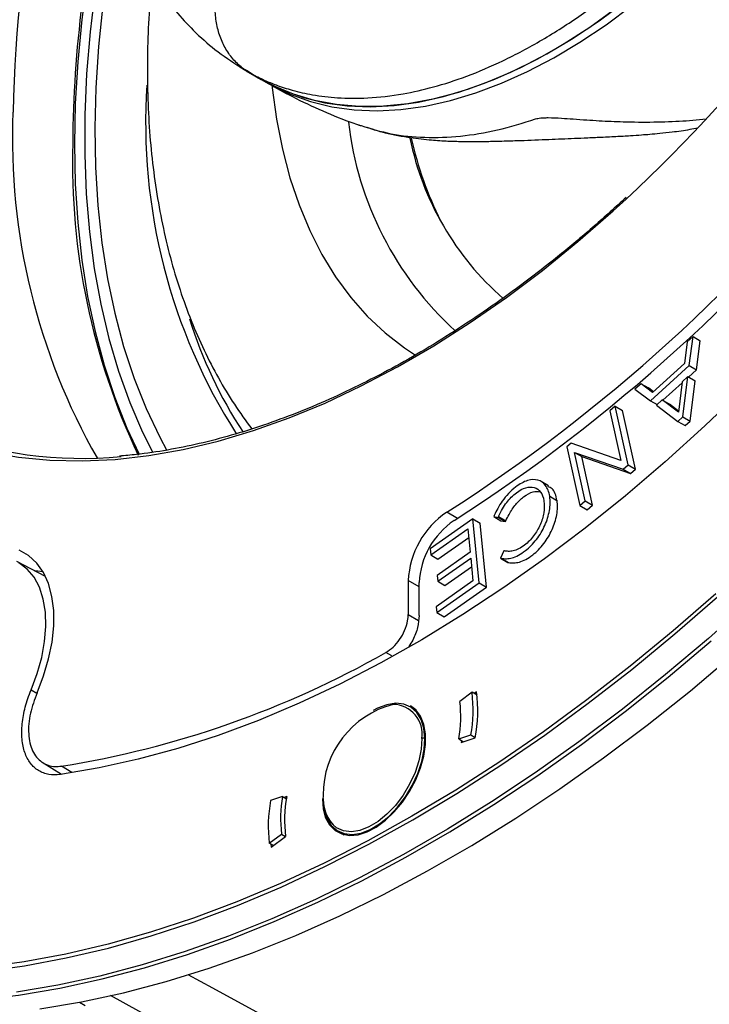
# Model space of a CAD drawing. Units: millimetres. Extents: x 69 to 1126, y 56 to 792.
# Drawn here: x 834 to 867, y 192 to 240 of the extents above; entities that cross this region are included whole.
import ezdxf

# ---------------------------------------------------------------- set-up
doc = ezdxf.new("R2010")
doc.units = ezdxf.units.MM

msp = doc.modelspace()

# ---------------------------------------------------------------- linework, layer by layer
at = {"color": 7, "linetype": 'Continuous', "lineweight": 25}
for p, q in [((844.707, 237.506), (845.43, 237.089)), ((844.723, 237.54), (845.293, 237.17)), ((845.43, 237.089), (845.766, 236.895)), ((866.439, 224.568), (866.155, 224.31)), ((866.259, 223.156), (866.439, 224.568)), ((866.439, 224.568), (866.793, 224.363)), ((866.155, 224.31), (866.026, 223.254)), ((866.613, 222.952), (866.793, 224.363)), ((864.37, 221.439), (866.259, 223.156)), ((866.026, 223.254), (864.472, 221.842)), ((866.223, 222.598), (866.613, 222.952)), ((866.259, 223.156), (866.613, 222.952)), ((866.191, 222.617), (865.914, 222.366)), ((865.94, 220.654), (866.191, 222.617)), ((866.191, 222.617), (866.544, 222.412)), ((863.912, 222.272), (863.616, 222.003)), ((863.616, 222.003), (864.37, 221.439)), ((864.472, 221.842), (863.912, 222.272)), ((863.912, 222.272), (864.266, 222.067)), ((864.512, 221.878), (864.266, 222.067)), ((864.976, 221.465), (865.908, 222.311)), ((865.914, 222.366), (865.73, 220.88)), ((866.294, 220.45), (866.544, 222.412)), ((862.656, 221.174), (862.391, 220.952)), ((863.286, 218.316), (862.656, 221.174)), ((862.656, 221.174), (863.01, 220.97)), ((864.37, 221.439), (864.69, 221.254)), ((864.944, 221.484), (864.657, 221.223)), ((864.657, 221.223), (865.704, 220.439)), ((865.73, 220.88), (864.944, 221.484)), ((864.944, 221.484), (865.297, 221.28)), ((865.738, 220.942), (865.297, 221.28)), ((862.391, 220.952), (862.922, 218.54)), ((863.639, 218.111), (863.01, 220.97)), ((865.704, 220.439), (865.94, 220.654)), ((865.94, 220.654), (866.294, 220.45)), ((865.704, 220.439), (866.057, 220.235)), ((866.057, 220.235), (866.294, 220.45)), ((860.506, 219.373), (860.302, 219.202)), ((860.302, 219.202), (860.932, 216.344)), ((862.922, 218.54), (860.506, 219.373)), ((860.677, 218.926), (863.042, 218.112)), ((861.197, 216.566), (860.677, 218.926)), ((860.677, 218.926), (861.031, 218.722)), ((861.031, 218.722), (863.396, 217.908)), ((861.55, 216.362), (861.031, 218.722)), ((863.042, 218.112), (863.286, 218.316)), ((863.286, 218.316), (863.639, 218.111)), ((863.042, 218.112), (863.396, 217.908)), ((863.396, 217.908), (863.639, 218.111)), ((859.406, 217.306), (859.053, 217.51)), ((859.469, 216.784), (859.468, 216.792)), ((859.468, 216.792), (859.822, 216.588)), ((859.469, 216.784), (859.823, 216.58)), ((859.185, 216.566), (859.186, 216.557)), ((859.823, 216.58), (859.822, 216.588)), ((860.932, 216.344), (861.197, 216.566)), ((860.932, 216.344), (861.285, 216.139)), ((861.197, 216.566), (861.55, 216.362)), ((861.285, 216.139), (861.55, 216.362)), ((854.98, 215.709), (854.456, 216.011)), ((856.764, 215.854), (856.742, 215.807)), ((856.742, 215.807), (856.962, 215.76)), ((856.742, 215.807), (857.096, 215.603)), ((856.962, 215.76), (856.982, 215.803)), ((856.962, 215.76), (857.315, 215.556)), ((856.982, 215.803), (857.335, 215.599)), ((855.735, 215.686), (853.652, 214.226)), ((856.04, 212.577), (855.735, 215.686)), ((855.735, 215.686), (856.089, 215.482)), ((856.393, 212.373), (856.089, 215.482)), ((857.096, 215.603), (857.315, 215.556)), ((857.315, 215.556), (857.335, 215.599)), ((853.68, 213.941), (855.485, 215.206)), ((855.485, 215.206), (855.596, 214.066)), ((854.033, 213.737), (855.526, 214.783)), ((853.652, 214.226), (853.68, 213.941)), ((853.68, 213.941), (854.033, 213.737)), ((855.596, 214.066), (853.992, 212.941)), ((857.241, 214.14), (857.077, 213.778)), ((857.27, 214.134), (857.241, 214.14)), ((834.94, 212.886), (833.544, 213.614)), ((854.019, 212.657), (855.624, 213.781)), ((854.373, 212.452), (855.666, 213.358)), ((855.624, 213.781), (855.733, 212.667)), ((857.077, 213.778), (857.108, 213.772)), ((857.077, 213.778), (857.431, 213.574)), ((857.108, 213.772), (857.462, 213.568)), ((857.431, 213.574), (857.462, 213.568)), ((834.789, 212.965), (834.905, 212.958)), ((853.992, 212.941), (854.019, 212.657)), ((852.587, 212.688), (852.587, 211.039)), ((853.117, 212.382), (852.587, 212.688)), ((853.117, 210.992), (853.117, 212.586)), ((855.733, 212.667), (853.949, 211.416)), ((853.976, 211.131), (856.04, 212.577)), ((854.019, 212.657), (854.373, 212.452)), ((856.04, 212.577), (856.393, 212.373)), ((854.33, 210.927), (856.393, 212.373)), ((852.587, 211.039), (853.083, 210.742)), ((853.949, 211.416), (853.976, 211.131)), ((853.976, 211.131), (854.33, 210.927)), ((851.783, 209.016), (851.498, 209.186)), ((834.241, 207.364), (834.526, 207.204)), ((855.693, 207.245), (855.099, 206.802)), ((855.933, 207.106), (855.693, 207.245)), ((855.912, 207.268), (855.799, 207.184)), ((852.965, 206.376), (852.668, 206.548)), ((855.044, 204.977), (855.632, 205.169)), ((855.044, 204.977), (855.279, 204.841)), ((855.154, 204.8), (855.845, 205.027)), ((855.172, 204.903), (855.154, 204.8)), ((855.632, 205.169), (855.848, 205.044)), ((834.776, 203.841), (835.726, 203.253)), ((836.214, 203.341), (835.718, 203.649)), ((846.475, 202.171), (845.887, 201.979)), ((846.475, 202.171), (846.662, 202.063)), ((846.679, 202.166), (846.555, 202.125)), ((848.443, 202.08), (848.443, 202.031)), ((849.168, 200.485), (849.465, 200.314)), ((845.826, 199.903), (846.42, 200.346)), ((845.922, 199.698), (846.622, 200.219)), ((846.42, 200.346), (846.62, 200.231)), ((846.035, 199.782), (845.826, 199.903)), ((845.9, 199.86), (845.922, 199.698)), ((875.735, 171.708), (838.109, 192.486)), ((836.588, 192.153), (836.871, 191.997))]:
    msp.add_line(p, q, dxfattribs=at)
at = {"color": 7, "linetype": 'Continuous', "lineweight": 25, "flags": 128}
for points in [[(838.005, 247.314), (837.789, 246.371), (837.35, 244.225), (836.99, 242.102), (836.708, 240.008), (836.507, 237.946), (836.386, 235.922), (836.345, 233.94), (836.386, 232.004), (836.507, 230.12), (836.708, 228.29), (836.99, 226.521), (837.35, 224.814), (837.789, 223.175), (838.306, 221.607), (838.899, 220.113), (839.495, 218.84)], [(838.24, 246.372), (838.094, 245.691), (837.687, 243.566), (837.359, 241.467), (837.11, 239.398), (836.942, 237.364), (836.855, 235.369), (836.848, 233.418), (836.922, 231.516), (837.077, 229.667), (837.312, 227.875), (837.627, 226.144), (838.021, 224.478), (838.493, 222.882), (839.042, 221.358), (839.667, 219.911), (840.158, 218.927)], [(838.509, 245.463), (838.397, 244.899), (838.027, 242.8), (837.737, 240.728), (837.527, 238.688), (837.397, 236.686), (837.348, 234.725), (837.379, 232.81), (837.492, 230.945), (837.685, 229.136), (837.959, 227.387), (838.312, 225.7), (838.743, 224.081), (839.252, 222.533), (839.838, 221.059), (840.499, 219.664), (840.845, 219.019)], [(845.43, 237.089), (845.564, 237.013), (846.501, 236.558), (847.491, 236.204), (848.529, 235.952), (849.612, 235.804), (850.735, 235.76), (851.894, 235.821), (853.084, 235.985), (854.301, 236.253), (855.539, 236.623), (856.793, 237.094), (858.059, 237.664), (859.331, 238.331), (860.604, 239.091), (861.873, 239.943), (863.133, 240.882)], [(845.766, 236.895), (845.9, 236.819), (846.837, 236.364), (847.826, 236.01), (848.865, 235.758), (849.948, 235.61), (851.071, 235.566), (852.23, 235.627), (853.42, 235.791), (854.637, 236.059), (855.874, 236.429), (857.129, 236.9), (858.394, 237.47), (859.666, 238.137), (860.94, 238.898), (862.209, 239.749), (863.469, 240.688)], [(862.691, 240.542), (861.414, 239.624), (860.13, 238.797), (858.844, 238.064), (857.561, 237.429), (856.286, 236.892), (855.025, 236.458), (853.783, 236.127), (852.565, 235.901), (851.376, 235.781), (850.22, 235.767), (849.104, 235.86), (848.03, 236.059), (847.005, 236.363), (846.031, 236.77), (845.43, 237.089)], [(844.724, 237.497), (844.813, 237.446), (844.847, 237.427), (844.856, 237.422), (844.858, 237.421), (844.859, 237.42), (844.859, 237.42), (844.859, 237.42)], [(845.952, 236.809), (845.965, 236.681), (846.174, 235.158), (846.462, 233.697), (846.828, 232.302), (847.272, 230.979), (847.792, 229.731), (848.386, 228.561), (849.053, 227.475), (849.79, 226.474), (850.595, 225.563), (851.466, 224.744), (852.399, 224.02), (852.94, 223.662)], [(829.33, 219.796), (830.713, 219.321), (832.147, 218.955), (833.629, 218.698), (835.156, 218.552), (836.725, 218.516), (838.331, 218.59), (839.971, 218.775), (841.641, 219.07), (843.337, 219.475), (845.056, 219.987), (846.792, 220.607), (848.543, 221.332), (850.303, 222.161), (852.069, 223.093), (853.837, 224.124), (855.602, 225.252), (857.361, 226.476), (859.109, 227.791), (860.841, 229.195), (862.555, 230.684), (863.186, 231.258)], [(868.906, 222.03), (867.01, 220.215), (865.091, 218.476), (863.151, 216.817), (861.193, 215.241), (859.221, 213.749), (857.238, 212.345), (855.247, 211.031), (853.252, 209.809), (851.257, 208.681), (849.264, 207.649), (847.277, 206.715), (845.299, 205.881), (843.333, 205.147), (841.384, 204.515), (839.454, 203.987), (837.546, 203.562), (835.664, 203.242)], [(834.529, 207.213), (834.849, 208.045), (835.094, 208.877), (835.259, 209.693), (835.341, 210.48), (835.34, 211.225), (835.254, 211.914), (835.085, 212.537), (834.837, 213.082), (834.514, 213.541), (834.12, 213.905), (833.663, 214.168)], [(834.241, 207.364), (834.537, 208.156), (834.757, 208.945), (834.898, 209.716), (834.958, 210.456), (834.936, 211.151), (834.831, 211.789), (834.646, 212.358), (834.384, 212.847), (834.05, 213.249), (833.65, 213.555)], [(834.395, 213.17), (834.573, 213.16), (834.811, 213.128)], [(867.545, 212.044), (865.474, 210.24), (863.384, 208.517), (861.279, 206.879), (859.161, 205.326), (857.034, 203.862), (854.9, 202.489), (852.764, 201.208), (850.627, 200.022), (848.494, 198.932), (846.367, 197.94), (844.249, 197.048), (842.143, 196.256), (840.054, 195.565), (837.983, 194.978), (835.933, 194.494), (833.909, 194.115), (831.912, 193.841)], [(831.915, 193.655), (833.917, 193.93), (835.946, 194.31), (837.999, 194.795), (840.075, 195.384), (842.169, 196.075), (844.279, 196.869), (846.402, 197.764), (848.533, 198.758), (850.671, 199.85), (852.813, 201.039), (854.954, 202.322), (857.092, 203.699), (859.224, 205.166), (861.346, 206.722), (863.456, 208.364), (865.55, 210.09), (867.626, 211.898)], [(869.256, 211.709), (867.191, 209.869), (865.106, 208.109), (863.005, 206.431), (860.889, 204.837), (858.763, 203.33), (856.629, 201.911), (854.491, 200.583), (852.351, 199.348), (850.213, 198.207), (848.079, 197.162), (845.953, 196.215), (843.837, 195.366), (841.736, 194.618), (839.651, 193.971), (837.586, 193.425), (835.543, 192.983), (833.526, 192.644)], [(827.86, 192.113), (829.678, 192.14), (831.637, 192.27), (833.627, 192.505), (835.646, 192.844), (837.69, 193.287), (839.758, 193.833), (841.845, 194.481), (843.948, 195.23), (846.066, 196.079), (848.194, 197.027), (850.33, 198.073), (852.47, 199.215), (854.612, 200.452), (856.752, 201.781), (858.888, 203.201), (861.016, 204.71), (863.134, 206.305), (865.237, 207.985), (867.324, 209.747)], [(834.672, 191.833), (836.692, 192.173), (838.739, 192.616), (840.807, 193.162), (842.896, 193.81), (845.002, 194.56), (847.121, 195.41), (849.251, 196.359), (851.388, 197.406), (853.53, 198.549), (855.674, 199.786), (857.816, 201.117), (859.954, 202.538), (862.084, 204.048), (864.203, 205.645), (866.308, 207.326), (868.397, 209.089)], [(853.392, 205.001), (853.341, 205.496), (853.207, 205.923), (852.996, 206.268), (852.713, 206.52), (852.37, 206.669), (851.977, 206.711), (851.548, 206.644), (851.097, 206.47), (850.882, 206.353)], [(852.949, 202.985), (853.179, 203.564), (853.338, 204.142), (853.418, 204.7), (853.418, 205.22), (853.338, 205.684), (853.179, 206.08), (852.949, 206.393), (852.693, 206.591)], [(848.443, 202.031), (848.494, 201.537), (848.628, 201.11), (848.84, 200.765), (849.122, 200.513), (849.466, 200.364), (849.859, 200.322), (850.288, 200.389), (850.738, 200.562), (851.195, 200.836), (851.642, 201.202), (852.064, 201.646), (852.448, 202.154), (852.779, 202.708), (853.047, 203.29), (853.243, 203.879), (853.359, 204.456), (853.392, 205.001)], [(853.251, 205), (853.219, 204.47), (853.106, 203.909), (852.916, 203.337), (852.655, 202.772), (852.334, 202.233), (851.961, 201.74), (851.551, 201.309), (851.116, 200.954), (850.673, 200.688), (850.235, 200.519), (849.818, 200.454), (849.436, 200.495), (849.103, 200.64), (849.101, 200.641)], [(848.408, 202.059), (848.448, 201.573), (848.568, 201.141), (848.763, 200.786), (849.027, 200.518), (849.353, 200.347), (849.728, 200.277), (850.142, 200.312), (850.581, 200.449), (851.03, 200.686), (851.476, 201.013), (851.904, 201.42), (852.301, 201.895), (852.652, 202.423), (852.949, 202.985)], [(841.868, 193.508), (843.072, 192.852), (848.884, 189.681)]]:
    msp.add_lwpolyline(points, dxfattribs=at)
at = {"color": 7, "linetype": 'Continuous', "lineweight": 25}
for centre, radius, start, end in [((899.969, 234.085), 66.623, 157.70102, 178.79421), ((806.234, 292.062), 83.31, 313.12682, 330.12836), ((894.583, 233.53), 58.321, 166.10671, 179.56806), ((867.956, 234.958), 28.144, 176.2202, 212.5434), ((864.727, 234.2), 31.394, 177.6504, 209.6792), ((865.92, 236.905), 16.356, 186.6419, 227.4645), ((869.688, 233.064), 33.437, 178.4484, 205.2511), ((866.483, 237.036), 14.097, 191.4914, 228.8303), ((869.905, 238.064), 17.596, 192.6006, 206.5197), ((810.339, 284.756), 81.683, 302.6906, 321.81409), ((809.703, 285.53), 83.214, 302.82984, 321.67485), ((862.924, 231.946), 21.964, 197.2489, 213.2282), ((836.753, 239.17), 20.532, 249.658, 275.202), ((856.831, 212.488), 4.249, 123.9815, 177.2962), ((856.976, 212.404), 3.863, 123.9815, 177.2962), ((828.307, 250.029), 46.968, 279.0789, 299.5893), ((848.775, 206.411), 6.968, 349.7282, 6.8669), ((848.908, 206.355), 7.063, 349.1622, 7.433), ((853.011, 202.241), 4.568, 104.6709, 180.079), ((851.81, 205.205), 1.455, 351.8939, 88.2455), ((849.014, 206.069), 6.128, 349.7282, 6.8669), ((853.323, 204.867), 0.151, 62.7542, 118.5465), ((852.744, 200.736), 6.968, 169.7282, 186.8669), ((852.505, 201.079), 6.128, 169.7282, 186.8669), ((852.644, 201.014), 6.075, 169.0701, 187.525), ((850.311, 202.072), 1.875, 175.0496, 229.7867)]:
    msp.add_arc(centre, radius, start, end, dxfattribs=at)
for points, knots in [([(842.94, 271.006), (842.8, 270.761), (842.523, 270.278), (842.152, 269.586), (841.822, 268.898), (841.503, 268.208), (841.105, 267.415), (840.714, 266.619), (840.379, 265.735), (840.029, 264.828), (839.703, 264.025), (839.447, 263.319), (839.246, 262.698), (839.09, 262.184), (838.894, 261.537), (838.661, 260.757), (838.468, 259.884), (838.282, 258.965), (838.08, 258.083), (837.906, 257.192), (837.782, 256.289), (837.693, 255.349), (837.603, 254.43), (837.53, 253.576), (837.519, 252.709), (837.522, 251.633), (837.566, 250.489), (837.698, 249.338), (837.848, 248.35), (837.961, 247.648), (838.11, 246.967), (838.319, 246.203), (838.618, 245.208), (838.985, 244.223), (839.429, 243.266), (839.852, 242.465), (840.24, 241.827), (840.7, 241.155), (841.302, 240.359), (842.188, 239.398), (843.197, 238.495), (843.991, 237.969), (844.403, 237.696)], [0, 0, 0, 0, 0.019602, 0.038806, 0.05725, 0.074623, 0.091226, 0.120344, 0.146431, 0.168864, 0.188942, 0.206599, 0.221466, 0.234408, 0.244076, 0.270608, 0.301439, 0.322384, 0.343495, 0.364852, 0.385791, 0.407252, 0.431526, 0.459106, 0.490009, 0.515664, 0.543975, 0.573805, 0.601371, 0.626283, 0.648788, 0.679879, 0.706861, 0.733323, 0.763059, 0.79275, 0.822889, 0.844249, 0.873622, 0.90999, 0.953205, 1, 1, 1, 1]), ([(844.859, 237.42), (844.859, 237.42), (844.859, 237.42), (844.86, 237.42), (844.861, 237.419), (844.865, 237.417), (844.879, 237.409), (844.938, 237.377), (845.068, 237.306), (845.294, 237.191), (845.666, 237.016), (846.22, 236.789), (846.996, 236.537), (847.984, 236.312), (849.202, 236.166), (850.668, 236.158), (852.228, 236.34), (853.841, 236.705), (855.464, 237.231), (857.233, 237.986), (859.098, 238.981), (860.962, 240.179), (862.727, 241.504), (864.344, 242.883), (865.948, 244.412), (867.497, 246.06), (868.949, 247.784), (870.154, 249.355), (871.129, 250.735), (871.895, 251.895), (872.44, 252.768), (872.807, 253.378), (873.029, 253.756), (873.157, 253.978), (873.215, 254.078), (873.23, 254.104), (873.234, 254.11), (873.235, 254.112), (873.235, 254.113), (873.235, 254.113)], [0, 0, 0, 0, 0.000005, 0.000015, 0.000044, 0.000149, 0.000542, 0.002057, 0.008007, 0.017851, 0.031588, 0.055959, 0.08725, 0.125461, 0.170589, 0.222634, 0.281594, 0.33036, 0.383017, 0.439563, 0.499999, 0.560457, 0.617023, 0.669696, 0.718476, 0.777449, 0.829502, 0.874633, 0.912841, 0.944125, 0.968483, 0.982207, 0.992034, 0.997965, 0.99947, 0.999856, 0.999959, 0.999995, 1, 1, 1, 1]), ([(844.859, 237.42), (844.769, 237.476), (844.585, 237.59), (844.334, 237.797), (844.102, 238.029), (843.828, 238.369), (843.546, 238.848), (843.314, 239.494), (843.191, 240.193), (843.183, 240.931), (843.286, 241.695), (843.454, 242.196), (843.538, 242.449)], [0, 0, 0, 0, 0.062436, 0.126288, 0.189411, 0.251975, 0.375867, 0.499009, 0.622145, 0.746019, 0.87155, 1, 1, 1, 1]), ([(840.13, 242.026), (840.088, 241.604), (839.984, 240.544), (839.905, 238.879), (839.885, 237.03), (839.947, 235.217), (840.088, 233.443), (840.312, 231.714), (840.616, 230.033), (841.002, 228.407), (841.469, 226.839), (842.016, 225.337), (842.64, 223.903), (843.342, 222.545), (844.11, 221.26), (844.686, 220.467), (844.972, 220.073)], [0, 0, 0, 0, 0.049044, 0.123005, 0.197049, 0.271152, 0.345275, 0.419355, 0.493323, 0.567096, 0.640575, 0.713654, 0.786227, 0.858196, 0.929485, 1, 1, 1, 1]), ([(844.401, 237.693), (844.421, 237.68), (844.513, 237.62), (844.621, 237.556), (844.709, 237.505), (844.724, 237.497)], [0, 0, 0, 0, 0.195155, 0.86604, 1, 1, 1, 1]), ([(845.769, 236.902), (846.16, 236.68), (847.024, 236.19), (848.419, 235.548), (849.537, 235.081), (850.171, 234.878), (850.288, 234.84)], [0, 0, 0, 0, 0.27068, 0.598853, 0.925487, 1, 1, 1, 1]), ([(850.288, 234.837), (850.769, 234.692), (851.757, 234.393), (853.383, 234.233), (855.116, 234.295), (856.919, 234.582), (858.163, 234.97), (858.784, 235.165)], [0, 0, 0, 0, 0.191569, 0.393676, 0.595784, 0.797892, 1, 1, 1, 1]), ([(858.784, 235.165), (858.82, 235.175), (858.893, 235.196), (859.036, 235.215), (859.205, 235.226), (859.544, 235.229), (860.02, 235.204), (860.645, 235.161), (861.459, 235.103), (862.464, 235.044), (863.742, 235.005), (865.081, 235.019), (866.258, 235.08), (866.866, 235.146), (867.078, 235.169)], [0, 0, 0, 0, 0.014494, 0.030196, 0.047892, 0.068139, 0.135773, 0.197022, 0.270268, 0.404954, 0.539003, 0.7203, 0.902058, 1, 1, 1, 1]), ([(850.148, 234.885), (850.168, 234.876), (850.211, 234.854), (850.26, 234.843), (850.288, 234.837)], [0, 0, 0, 0, 0.440517, 1, 1, 1, 1]), ([(850.574, 234.761), (850.815, 234.679), (851.459, 234.461), (852.479, 234.279), (853.53, 234.149), (854.372, 234.093), (855.078, 234.069), (855.71, 234.064), (856.359, 234.069), (857.073, 234.084), (858.047, 234.115), (859.213, 234.16), (860.316, 234.205), (861.185, 234.242), (861.909, 234.275), (862.658, 234.311), (863.345, 234.351), (863.899, 234.388), (864.364, 234.424), (864.862, 234.469), (865.517, 234.541), (866.119, 234.623), (866.539, 234.708), (866.661, 234.733)], [0, 0, 0, 0, 0.054877, 0.146763, 0.221503, 0.279337, 0.326303, 0.364909, 0.399444, 0.440758, 0.487955, 0.563272, 0.630266, 0.664236, 0.704511, 0.750785, 0.792195, 0.824389, 0.849558, 0.88068, 0.920076, 0.976929, 1, 1, 1, 1]), ([(863.194, 231.34), (862.674, 230.87), (861.634, 229.928), (860.05, 228.604), (858.452, 227.348), (856.843, 226.17), (855.226, 225.071), (853.606, 224.053), (851.984, 223.117), (850.364, 222.267), (848.75, 221.503), (847.144, 220.827), (845.55, 220.241), (843.972, 219.745), (842.411, 219.339), (840.873, 219.03), (839.578, 218.832), (838.809, 218.773), (838.534, 218.752)], [0, 0, 0, 0, 0.064166, 0.128462, 0.192755, 0.257044, 0.321328, 0.385609, 0.449886, 0.514161, 0.578435, 0.642708, 0.706983, 0.771262, 0.835548, 0.899844, 0.964156, 1, 1, 1, 1]), ([(857.811, 217.239), (857.561, 217.048), (857.344, 216.819), (857.158, 216.555), (857.081, 216.445), (857.008, 216.327), (856.937, 216.199), (856.881, 216.097), (856.823, 215.982), (856.764, 215.854)], [0, 0, 0, 0, 0.5, 0.5, 0.5, 0.75, 0.75, 0.75, 1, 1, 1, 1]), ([(856.982, 215.803), (857.11, 216.078), (857.241, 216.306), (857.375, 216.486), (857.51, 216.667), (857.667, 216.827), (857.845, 216.964), (858.003, 217.085), (858.157, 217.167), (858.309, 217.21), (858.456, 217.251), (858.591, 217.254), (858.713, 217.217), (858.836, 217.181), (858.938, 217.108), (859.019, 216.999), (859.102, 216.886), (859.158, 216.741), (859.185, 216.566)], [0, 0, 0, 0, 0.25, 0.25, 0.25, 0.5, 0.5, 0.5, 0.625, 0.625, 0.625, 0.75, 0.75, 0.75, 0.875, 0.875, 0.875, 1, 1, 1, 1]), ([(859.468, 216.792), (859.434, 217.008), (859.367, 217.184), (859.265, 217.319), (859.166, 217.451), (859.041, 217.537), (858.891, 217.577), (858.74, 217.618), (858.574, 217.61), (858.391, 217.555), (858.203, 217.497), (858.01, 217.392), (857.811, 217.239)], [0, 0, 0, 0, 0.25, 0.25, 0.25, 0.5, 0.5, 0.5, 0.75, 0.75, 0.75, 1, 1, 1, 1]), ([(859.822, 216.588), (859.77, 216.817), (859.696, 217.141), (859.454, 217.236), (859.383, 217.264)], [0, 0, 0, 0, 0.706103, 1, 1, 1, 1]), ([(857.108, 213.772), (857.201, 213.757), (857.286, 213.75), (857.366, 213.752), (857.457, 213.754), (857.547, 213.767), (857.636, 213.792), (857.834, 213.846), (858.051, 213.964), (858.286, 214.145), (858.483, 214.296), (858.663, 214.479), (858.827, 214.694), (858.986, 214.903), (859.12, 215.128), (859.228, 215.37), (859.337, 215.612), (859.412, 215.853), (859.454, 216.093), (859.498, 216.341), (859.503, 216.571), (859.469, 216.784)], [0, 0, 0, 0, 0.125, 0.125, 0.125, 0.25, 0.25, 0.25, 0.5, 0.5, 0.5, 0.625, 0.625, 0.625, 0.75, 0.75, 0.75, 0.875, 0.875, 0.875, 1, 1, 1, 1]), ([(857.335, 215.599), (857.385, 215.702), (857.48, 215.897), (857.64, 216.164), (857.81, 216.394), (857.997, 216.593), (858.279, 216.835), (858.646, 217.047), (858.891, 217.023), (859, 217.012)], [0, 0, 0, 0, 0.128112, 0.241701, 0.344839, 0.449282, 0.559454, 0.802969, 1, 1, 1, 1]), ([(859.186, 216.557), (859.214, 216.38), (859.212, 216.19), (859.179, 215.988), (859.146, 215.793), (859.088, 215.598), (859.003, 215.403), (858.917, 215.209), (858.811, 215.028), (858.684, 214.86), (858.553, 214.687), (858.407, 214.54), (858.248, 214.417), (858.049, 214.264), (857.86, 214.169), (857.682, 214.13), (857.608, 214.114), (857.534, 214.107), (857.46, 214.11), (857.401, 214.112), (857.337, 214.12), (857.27, 214.134)], [0, 0, 0, 0, 0.125, 0.125, 0.125, 0.25, 0.25, 0.25, 0.375, 0.375, 0.375, 0.5, 0.5, 0.5, 0.75, 0.75, 0.75, 0.875, 0.875, 0.875, 1, 1, 1, 1]), ([(857.462, 213.568), (857.554, 213.553), (857.64, 213.546), (857.719, 213.548), (857.811, 213.55), (857.901, 213.563), (857.99, 213.587), (858.188, 213.642), (858.404, 213.76), (858.64, 213.941), (858.837, 214.092), (859.017, 214.275), (859.181, 214.49), (859.34, 214.699), (859.474, 214.924), (859.582, 215.166), (859.69, 215.408), (859.766, 215.649), (859.808, 215.889), (859.851, 216.137), (859.856, 216.367), (859.823, 216.58)], [0, 0, 0, 0, 0.125, 0.125, 0.125, 0.25, 0.25, 0.25, 0.5, 0.5, 0.5, 0.625, 0.625, 0.625, 0.75, 0.75, 0.75, 0.875, 0.875, 0.875, 1, 1, 1, 1]), ([(851.498, 209.186), (851.618, 209.265), (851.857, 209.422), (852.179, 209.81), (852.426, 210.256), (852.565, 210.687), (852.58, 210.934), (852.587, 211.039)], [0, 0, 0, 0, 0.211137, 0.422273, 0.633424, 0.844604, 1, 1, 1, 1]), ([(853.117, 210.992), (853.101, 210.8), (853.067, 210.416), (852.871, 209.869), (852.678, 209.579), (852.609, 209.474)], [0, 0, 0, 0, 0.391022, 0.782047, 1, 1, 1, 1]), ([(835.664, 203.242), (835.464, 203.214), (835.276, 203.216), (835.009, 203.264), (834.923, 203.287), (834.756, 203.35), (834.676, 203.389), (834.451, 203.528), (834.32, 203.648), (834.095, 203.946), (834.004, 204.12), (833.901, 204.413), (833.872, 204.516), (833.827, 204.735), (833.81, 204.85), (833.779, 205.204), (833.782, 205.454), (833.835, 205.98), (833.885, 206.253), (834.029, 206.803), (834.124, 207.085), (834.241, 207.364)], [0, 0, 0, 0, 0.125, 0.125, 0.1875, 0.1875, 0.25, 0.25, 0.375, 0.375, 0.5, 0.5, 0.5625, 0.5625, 0.625, 0.625, 0.75, 0.75, 0.875, 0.875, 1, 1, 1, 1]), ([(834.529, 207.213), (834.407, 206.883), (834.154, 206.192), (834.079, 205.194), (834.267, 204.35), (834.729, 203.799), (835.258, 203.611), (835.615, 203.64), (835.718, 203.649)], [0, 0, 0, 0, 0.172435, 0.360532, 0.548586, 0.736995, 0.923774, 1, 1, 1, 1])]:
    msp.add_open_spline(points, degree=3, knots=knots, dxfattribs=at)

doc.saveas('drawing.dxf')
